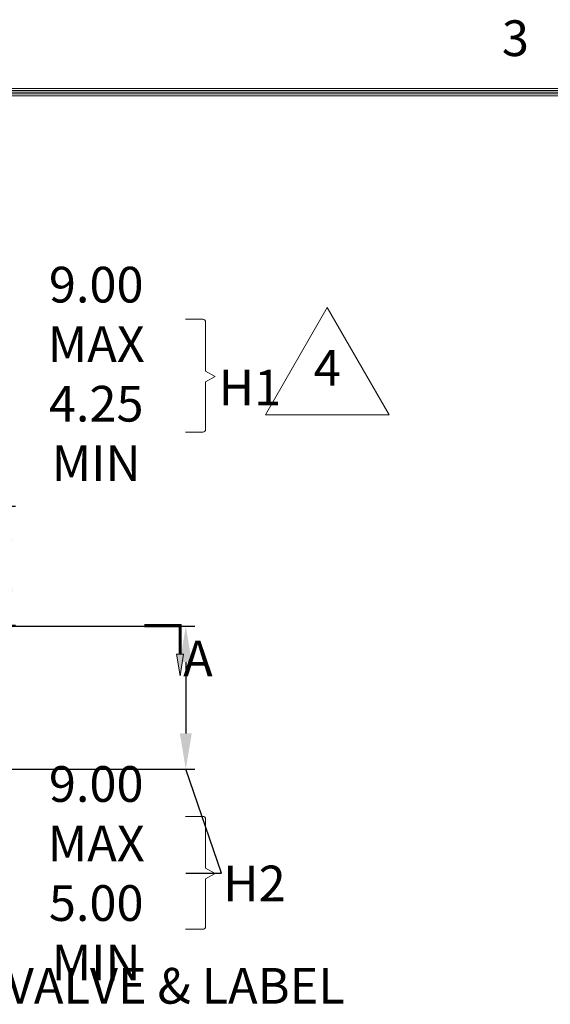
# Model space of a CAD drawing. Units: inches. Extents: x -106 to 114, y -124 to 46.
# Drawn here: x -45 to -22, y 0 to 41 of the extents above; entities that cross this region are included whole.
import ezdxf

# ---------------------------------------------------------------- set-up
doc = ezdxf.new("R2010")
doc.units = ezdxf.units.IN
doc.header["$MEASUREMENT"] = 0
doc.header["$PDMODE"] = 2
doc.header["$PDSIZE"] = 0.03
doc.layers.add('$DDT_AUDIT_GENERATED_(2D)', color=89, linetype='Continuous', lineweight=0)
doc.styles.add('CK_TEXT_STYLE_0010', font='Smooth', dxfattribs={"width": 0.65, "height": 1.5})
doc.styles.add('CK_TEXT_STYLE_0015', font='Smooth', dxfattribs={"width": 0.8, "height": 1.5})
doc.dimstyles.new('KEYCREATOR_DIMSTYLE', dxfattribs={"dimtxt": 1.5, "dimasz": 1.5, "dimexe": 0.375, "dimexo": 0.75, "dimgap": 0.375, "dimtad": 0, "dimtih": 1, "dimtoh": 1, "dimzin": 4, "dimdsep": 46, "dimtxsty": 'CK_TEXT_STYLE_0010', "dimsah": 1, "dimcen": 0, "dimclrd": 131, "dimclre": 131, "dimclrt": 131, "dimazin": 0, "dimtfac": 0.8, "dimtofl": 0, "dimtmove": 0, "dimatfit": 3, "dimfxl": 1, "dimtolj": 1, "dimtzin": 0, "dimarcsym": 0})

# ---------------------------------------------------------------- blocks, each defined once
blk = doc.blocks.new('*D1')
at = {"layer": '$DDT_AUDIT_GENERATED_(2D)', "color": 131, "lineweight": -2}
for p, q in [((-45.077, 26.512), (-46.577, 26.512)), ((-46.577, 26.512), (-45.077, 20.961)), ((-47.976, 20.961), (-44.702, 20.961)), ((-45.077, 17.461), (-45.077, 19.461)), ((-46.686, 15.961), (-44.702, 15.961))]:
    blk.add_line(p, q, dxfattribs=at)
at = {"layer": '$DDT_AUDIT_GENERATED_(2D)', "color": 131}
for points in [[(-44.827, 19.461), (-45.327, 19.461), (-45.077, 20.961)], [(-45.327, 17.461), (-44.827, 17.461), (-45.077, 15.961)]]:
    blk.add_solid(points, dxfattribs=at)
at = {"layer": 'Defpoints', "color": 0}
for p in [(-48.726, 20.961), (-41.312, 20.961), (-47.436, 15.961)]:
    blk.add_point(p, dxfattribs=at)
at = {"layer": '$DDT_AUDIT_GENERATED_(2D)', "color": 131, "lineweight": 0, "insert": (-41.312, 26.512), "char_height": 1.5, "attachment_point": 5, "style": 'CK_TEXT_STYLE_0010'}
blk.add_mtext('\\A1;9.00 MAX\\P4.25 MIN', dxfattribs=at)
blk = doc.blocks.new('*D2')
at = {"layer": '$DDT_AUDIT_GENERATED_(2D)', "color": 131, "lineweight": -2}
for p, q in [((-46.686, 15.911), (-37.173, 15.911)), ((-37.548, 14.411), (-37.548, 11.411)), ((-47.976, 9.911), (-37.173, 9.911)), ((-36.048, 5.537), (-37.548, 9.911)), ((-37.548, 5.537), (-36.048, 5.537))]:
    blk.add_line(p, q, dxfattribs=at)
at = {"layer": '$DDT_AUDIT_GENERATED_(2D)', "color": 131}
for points in [[(-37.298, 14.411), (-37.798, 14.411), (-37.548, 15.911)], [(-37.798, 11.411), (-37.298, 11.411), (-37.548, 9.911)]]:
    blk.add_solid(points, dxfattribs=at)
at = {"layer": 'Defpoints', "color": 0}
for p in [(-47.436, 15.911), (-48.726, 9.911), (-41.312, 9.911)]:
    blk.add_point(p, dxfattribs=at)
at = {"layer": '$DDT_AUDIT_GENERATED_(2D)', "color": 131, "lineweight": 0, "insert": (-41.312, 5.537), "char_height": 1.5, "attachment_point": 5, "style": 'CK_TEXT_STYLE_0010'}
blk.add_mtext('\\A1;9.00 MAX\\P5.00 MIN', dxfattribs=at)

msp = doc.modelspace()

# ---------------------------------------------------------------- hatches: boundary and pattern name
at = {"layer": '$DDT_AUDIT_GENERATED_(2D)'}
msp.add_hatch(color=1, dxfattribs=at).paths.add_polyline_path([(-37.7886, 13.8357), (-37.9386, 14.7357), (-37.6386, 14.7357)], flags=0)

# ---------------------------------------------------------------- linework, layer by layer
at = {"layer": '$DDT_AUDIT_GENERATED_(2D)', "color": 1, "linetype": 'Continuous', "lineweight": 0}
for p, q in [((108.2292, 38.4966), (-100.5708, 38.4966)), ((108.1542, 38.4216), (-100.4958, 38.4216)), ((108.0792, 38.3466), (-100.4208, 38.3466)), ((108.0042, 38.2716), (-100.3458, 38.2716)), ((107.9292, 38.1966), (-100.2708, 38.1966)), ((-39.2886, 15.9807), (-37.7436, 15.9807)), ((-39.2886, 15.9582), (-37.7661, 15.9582)), ((-39.2886, 15.9357), (-37.7886, 15.9357)), ((-39.2886, 15.9132), (-37.8111, 15.9132)), ((-39.2886, 15.8907), (-37.8336, 15.8907)), ((-37.8336, 15.8907), (-37.8336, 14.7357)), ((-37.8111, 15.9132), (-37.8111, 14.7357)), ((-37.7886, 15.9357), (-37.7886, 14.7357)), ((-37.7661, 15.9582), (-37.7661, 14.7357)), ((-37.7436, 15.9807), (-37.7436, 14.7357))]:
    msp.add_line(p, q, dxfattribs=at)
at = {"layer": '$DDT_AUDIT_GENERATED_(2D)', "color": 131, "linetype": 'Continuous', "lineweight": 0}
for p, q in [((-37.5573, 28.8067), (-36.8373, 28.8067)), ((-36.7173, 26.6266), (-36.7173, 28.6867)), ((-36.7173, 26.6266), (-36.3173, 26.4066)), ((-36.3173, 26.4066), (-36.7173, 26.1866)), ((-36.7173, 24.1865), (-36.7173, 26.1866)), ((-37.5573, 24.0665), (-36.8373, 24.0665)), ((-37.5573, 7.9258), (-36.8373, 7.9258)), ((-36.7173, 5.7457), (-36.7173, 7.8058)), ((-36.7173, 5.7457), (-36.3173, 5.5257)), ((-36.3173, 5.5257), (-36.7173, 5.3057)), ((-36.7173, 3.3056), (-36.7173, 5.3057)), ((-37.5573, 3.1856), (-36.8373, 3.1856))]:
    msp.add_line(p, q, dxfattribs=at)
at = {"layer": '$DDT_AUDIT_GENERATED_(2D)', "color": 163, "linetype": 'Continuous', "lineweight": 0}
msp.add_lwpolyline([(-31.608, 29.299), (-34.2061, 24.799), (-29.0099, 24.799), (-31.608, 29.299)], dxfattribs=at)
at = {"layer": '$DDT_AUDIT_GENERATED_(2D)', "color": 1, "linetype": 'Continuous', "lineweight": 0, "extrusion": (0, 0, -1)}
msp.add_lwpolyline([(37.7886, 13.8357), (37.9386, 14.7357), (37.6386, 14.7357)], close=True, dxfattribs=at)
at = {"layer": '$DDT_AUDIT_GENERATED_(2D)', "color": 131, "linetype": 'Continuous', "lineweight": 0}
for centre, start, end in [((-36.8373, 28.6867), 0, 90), ((-36.8373, 24.1865), 270, 0), ((-36.8373, 7.8058), 0, 90), ((-36.8373, 3.3056), 270, 0)]:
    msp.add_arc(centre, 0.12, start, end, dxfattribs=at)

# ---------------------------------------------------------------- texts
at = {"layer": '$DDT_AUDIT_GENERATED_(2D)', "color": 1, "linetype": 'Continuous', "lineweight": 0, "char_height": 1.5, "line_spacing_factor": 0.963855}
for s, insert, attachment_point, style in [('3', (-24.2708, 39.3966), 7, 'CK_TEXT_STYLE_0015'), ('A', (-37.0386, 14.3607), 5, 'CK_TEXT_STYLE_0010')]:
    msp.add_mtext(s, dxfattribs=dict(at, insert=insert, attachment_point=attachment_point, style=style))
at = {"layer": '$DDT_AUDIT_GENERATED_(2D)', "color": 163, "linetype": 'Continuous', "lineweight": 0, "insert": (-31.608, 25.549), "char_height": 1.5, "attachment_point": 8, "line_spacing_factor": 0.963855, "style": 'CK_TEXT_STYLE_0010'}
msp.add_mtext('4', dxfattribs=at)
at = {"layer": '$DDT_AUDIT_GENERATED_(2D)', "color": 131, "linetype": 'Continuous', "lineweight": 0, "char_height": 1.5, "line_spacing_factor": 0.963855, "style": 'CK_TEXT_STYLE_0010'}
for s, insert, attachment_point in [('H\\A0;1', (-36.1683, 26.6881), 1), ('H\\A0;2', (-35.9778, 5.8588), 1), ('VALVE & LABEL', (-37.9883, 0.6159), 5)]:
    msp.add_mtext(s, dxfattribs=dict(at, insert=insert, attachment_point=attachment_point))

# ---------------------------------------------------------------- dimensions: what is measured, and where the dimension line sits
at = {"layer": '$DDT_AUDIT_GENERATED_(2D)', "color": 131, "linetype": 'Continuous', "lineweight": 0}
for base, p1, p2, text, picture, middle in [((-45.0767, 20.9607), (-47.4361, 15.9607), (-48.7261, 20.9607), '9.00 MAX\\P4.25 MIN', '*D1', (-41.3124, 26.5116)), ((-37.5481, 9.9107), (-47.4361, 15.9107), (-48.7261, 9.9107), '9.00 MAX\\P5.00 MIN', '*D2', (-41.3124, 5.5365))]:
    dim = msp.add_linear_dim(base=base, p1=p1, p2=p2, angle=90, text=text, dimstyle='KEYCREATOR_DIMSTYLE', dxfattribs=at)
    dim.commit()
    dim.dimension.update_dxf_attribs({"geometry": picture, "text_midpoint": middle, "dimtype": 160, "text_rotation": 360})

doc.saveas('drawing.dxf')
